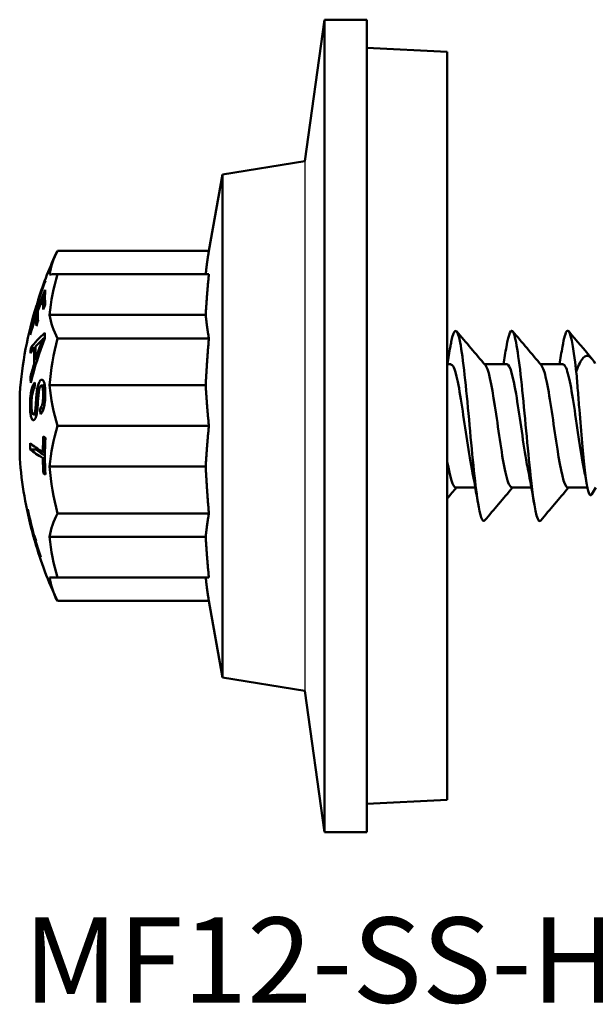
# Model space of a CAD drawing. Units: millimetres. Extents: x 13 to 2638, y -83 to 425.
# Drawn here: x 193 to 214, y 276 to 311 of the extents above; entities that cross this region are included whole.
import ezdxf

# ---------------------------------------------------------------- set-up
doc = ezdxf.new("R2010")
doc.units = ezdxf.units.MM
for name, color, linetype, lineweight in [('Sketch Geometry (ANSI)', 7, 'Continuous', 25), ('Symbol (ANSI)', 7, 'Continuous', 25), ('Visible (ANSI)', 7, 'Continuous', 50), ('Visible Narrow (ANSI)', 7, 'Continuous', 35)]:
    doc.layers.add(name, color=color, linetype=linetype, lineweight=lineweight)
doc.styles.add('Note Text (ANSI)', font='tahoma.ttf')

# ---------------------------------------------------------------- blocks, each defined once
blk = doc.blocks.new('MF12-SS-HT-L29-5.5 x 115')
at = {"layer": 'Sketch Geometry (ANSI)'}
blk.add_line((-5.08, 9.456), (-5.08, -9.456), dxfattribs=at)
at = {"layer": 'Visible (ANSI)'}
for p, q in [((-5.08, 9.456), (-4.384, 14.5)), ((-4.384, -14.5), (-4.384, 14.5)), ((-2.87, 14.5), (-4.384, 14.5)), ((-2.87, -14.5), (-2.87, 14.5)), ((0, 13.35), (-2.87, 13.493)), ((0, 13.35), (0, -13.35)), ((-8.025, 8.98), (-5.08, 9.456)), ((-8.506, 6.25), (-8.025, 8.98)), ((-8.025, 8.98), (-8.025, -8.98)), ((-8.506, 6.25), (-13.915, 6.25)), ((-8.506, 5.413), (-13.915, 5.413)), ((-14.357, 4.579), (-14.428, 4.579)), ((-14.637, 4.313), (-14.657, 4.313)), ((-14.646, 4.284), (-14.657, 4.284)), ((-14.583, 4.484), (-14.594, 4.484)), ((-14.61, 3.934), (-14.669, 3.934)), ((-8.621, 3.96), (-14.2, 3.96)), ((-14.866, 3.483), (-14.877, 3.483)), ((-14.851, 3.352), (-14.874, 3.352)), ((-14.361, 3.12), (-14.424, 3.12)), ((-8.506, 3.125), (-13.915, 3.125)), ((-14.693, 2.787), (-14.861, 2.787)), ((-14.693, 2.77), (-14.743, 2.77)), ((-14.68, 2.209), (-14.744, 2.209)), ((-14.628, 2.377), (-14.692, 2.377)), ((0.127, 2.2), (0, 2.2)), ((2.127, 2.2), (1.329, 2.2)), ((4.127, 2.2), (3.329, 2.2)), ((-14.812, 1.737), (-14.873, 1.737)), ((-14.363, 1.437), (-14.488, 1.437)), ((-8.621, 1.449), (-14.2, 1.449)), ((-15.259, -1.159), (-15.259, 1.159)), ((-14.655, 0.412), (-14.771, 0.412)), ((-14.622, 0.665), (-14.692, 0.665)), ((-14.403, 0.627), (-14.528, 0.627)), ((-8.506, 0), (-13.915, 0)), ((-14.677, -0.837), (-14.883, -0.837)), ((-14.357, -0.927), (-14.431, -0.927)), ((-14.357, -1.148), (-14.431, -1.148)), ((-14.343, -1.698), (-14.415, -1.698)), ((-8.621, -1.449), (-14.2, -1.449)), ((0.999, -2.2), (0.302, -2.2)), ((2.999, -2.2), (2.302, -2.2)), ((5, -2.2), (4.302, -2.2)), ((5.295, -2.2), (5.16, -2.435)), ((-14.968, -2.988), (-14.98, -2.988)), ((-8.506, -3.125), (-13.915, -3.125)), ((-14.909, -3.257), (-14.922, -3.257)), ((-14.788, -3.864), (-14.789, -3.864)), ((-14.755, -3.921), (-14.773, -3.921)), ((-14.742, -3.921), (-14.755, -3.921)), ((-14.727, -3.921), (-14.742, -3.921)), ((-14.722, -4.104), (-14.703, -4.104)), ((-14.69, -4.104), (-14.703, -4.104)), ((-14.69, -4.104), (-14.675, -4.104)), ((-8.621, -3.96), (-14.2, -3.96)), ((-14.521, -4.688), (-14.507, -4.688)), ((-8.506, -5.413), (-13.915, -5.413)), ((-8.506, -6.25), (-13.915, -6.25)), ((-8.506, -6.25), (-8.025, -8.98)), ((-8.025, -8.98), (-5.08, -9.456)), ((-5.08, -9.456), (-4.384, -14.5)), ((0, -13.35), (-2.87, -13.493)), ((-2.87, -14.5), (-4.384, -14.5))]:
    blk.add_line(p, q, dxfattribs=at)
for radius, start, end in [(14.75, 154.9298, 162.2199), (14.75, 163.0378, 175.4929), (14.75, 184.5071, 195.0973), (14.719, 191.7131, 195.4486), (14.732, 192.7722, 195.4352), (14.75, 195.1883, 196.1554), (14.705, 195.4642, 196.2063), (14.75, 196.1554, 205.0702), (14.732, 196.1758, 198.5562), (14.719, 196.1899, 198.5726)]:
    blk.add_arc((-0.555, 0), radius, start, end, dxfattribs=at)
for centre, major_axis, ratio, start_param, end_param in [((-0.555, 4.676), (-13.724, 0), 0.501795, 6.05262, 6.176553), ((-0.555, 2.693), (-13.724, 0), 0.86706, 6.05262, 6.176553), ((-0.555, 5.406), (-13.724, 0), 0.002073, 6.05262, 6.176553), ((-0.555, -0.022), (-14.735, 0), 0.999441, 5.922514, 6.043363), ((-0.555, -0.015), (-14.743, 0), 0.999441, 5.922731, 5.972901), ((-0.555, 5.197), (-13.803, 0), 0.033423, 0.031922, 0.04827), ((-0.555, 0.244), (-14.74, 0), 0.887828, 5.922654, 6.043453), ((-0.555, 0.141), (-14.747, 0), 0.887828, 5.937333, 5.975004), ((-0.555, 4.438), (-13.877, 0), 0.460175, 6.261148, 6.327645), ((-0.555, 4.617), (-13.803, 0), 0.460175, 6.244688, 6.327884), ((-0.555, -0.015), (-14.743, 0), 0.999441, 5.987174, 6.043503), ((-0.555, 4.298), (-14.109, 0), 0.033423, 6.251956, 6.314415), ((-0.555, 0.022), (-14.735, 0), 0.999441, 5.975176, 5.987534), ((-0.555, 4.499), (-14.046, 0), 0.033423, 6.272468, 6.314555), ((-0.555, -0.284), (-14.737, 0), 0.887828, 5.922569, 5.937095), ((-0.555, 0.141), (-14.747, 0), 0.887828, 5.989265, 6.043559), ((-0.555, 3.793), (-14.118, 0), 0.460175, 6.261523, 6.318069), ((-0.555, 3.971), (-14.055, 0), 0.460175, 6.261427, 6.318224), ((-0.555, 4.687), (-13.724, 0), 0.498203, 0.106632, 0.230565), ((-0.555, -0.227), (-14.742, 0), 0.887828, 5.974895, 5.989161), ((-0.555, 3.107), (-14.329, 0), 0.460175, 6.246101, 6.261842), ((-0.555, 3.498), (-14.329, 0), 0.033423, 0.030751, 0.046497), ((-0.555, 1.912), (-14.614, 0), 0.293521, 5.948362, 6.077758), ((-0.555, 3.207), (-13.803, 0), 0.787119, 6.272671, 6.29032), ((-0.555, -1.019), (-14.606, 0), 0.868673, 5.950025, 6.0805), ((-0.555, 2.589), (-14.14, 0), 0.787119, 6.261375, 6.302246), ((-0.555, 1.687), (-14.644, 0), 0.299797, 5.981423, 6.019334), ((-0.555, 1.912), (-14.412, 0), 0.293521, 5.99152, 5.993725), ((-0.555, -0.011), (-13.724, 0), 0.999998, 6.05262, 6.176553), ((-0.555, 2.159), (-14.329, 0), 0.787119, 6.227452, 6.24411), ((-0.555, 1.634), (-14.649, 0), 0.311443, 6.031617, 6.070004), ((-0.555, 2.476), (-14.193, 0), 0.787119, 6.25689, 6.307106), ((-0.555, -0.9), (-14.647, 0), 0.855777, 5.982835, 6.018695), ((-0.555, -0.902), (-14.646, 0), 0.857467, 6.032885, 6.071523), ((-0.555, 2.159), (-14.329, 0), 0.787119, 0.037446, 0.055371), ((-0.555, 1.223), (-14.171, 0), 0.954239, 6.259234, 6.274285), ((-0.555, 2.713), (-13.724, 0), 0.864987, 0.106632, 0.230565), ((-0.555, 1.362), (-13.995, 0), 0.956311, 0.054937, 0.070383), ((-0.555, -2.713), (-13.724, 0), 0.864987, 6.05262, 6.176553), ((-0.555, -0.725), (-14.329, 0), 0.978338, 6.275499, 6.291234), ((-0.555, 0.108), (-14.75, 0), 0.207012, 0.23958, 0.345785), ((-0.555, -1.035), (-13.877, 0), 0.978338, 6.234893, 6.275249), ((-0.555, 0.655), (-14.735, 0), 0.207012, 0.346147, 0.360676), ((-0.555, -1.076), (-13.803, 0), 0.978338, 6.234634, 6.332301), ((-0.555, -0.113), (-14.75, 0), 0.207012, 0.239581, 0.345786), ((-0.555, -0.725), (-14.123, 0), 0.978338, 0.003505, 0.008166), ((-0.555, -0.113), (-14.55, 0), 0.207012, 0.24294, 0.321734), ((-0.555, -1.035), (-13.877, 0), 0.978338, 0.00831, 0.048853), ((-0.555, -0.663), (-14.734, 0), 0.207012, 0.346156, 0.360685), ((-0.555, 0.011), (-13.724, 0), 0.999998, 0.106632, 0.230565), ((-0.555, -1.651), (-14.533, 0), 0.755219, 0.122171, 0.203087), ((-0.555, -4.687), (-13.724, 0), 0.498203, 6.05262, 6.176553), ((-0.555, -1.748), (-14.505, 0), 0.757812, 0.137701, 0.198987), ((-0.555, -2.693), (-13.724, 0), 0.86706, 0.106632, 0.230565), ((-0.555, -4.676), (-13.724, 0), 0.501795, 0.106632, 0.230565), ((-0.555, -5.406), (-13.724, 0), 0.002073, 0.106632, 0.230565)]:
    blk.add_ellipse(centre, major_axis=major_axis, ratio=ratio, start_param=start_param, end_param=end_param, dxfattribs=at)
for points, weights in [([(-8.62, 5.413), (-8.584, 5.808), (-8.506, 6.25)], [1.04892927177, 1.07106261675, 1.07198259339]), ([(-8.621, 3.96), (-8.584, 4.646), (-8.506, 5.413)], [1.0487385919, 1.07105866207, 1.07198259339]), ([(-8.506, 3.125), (-8.584, 3.565), (-8.621, 3.96)], [1.07198259339, 1.07105866207, 1.0487385919]), ([(-8.621, 1.449), (-8.584, 2.241), (-8.506, 3.125)], [1.0487385919, 1.07105866207, 1.07198259339]), ([(-8.506, 0), (-8.584, 0.764), (-8.621, 1.449)], [1.07198259339, 1.07105866207, 1.0487385919]), ([(-8.621, -1.449), (-8.584, -0.764), (-8.506, 0)], [1.0487385919, 1.07105866207, 1.07198259339]), ([(-8.506, -3.125), (-8.584, -2.241), (-8.621, -1.449)], [1.07198259339, 1.07105866207, 1.0487385919]), ([(-8.621, -3.96), (-8.584, -3.565), (-8.506, -3.125)], [1.0487385919, 1.07105866207, 1.07198259339]), ([(-8.506, -5.413), (-8.584, -4.646), (-8.621, -3.96)], [1.07198259339, 1.07105866207, 1.0487385919]), ([(-8.506, -6.25), (-8.584, -5.808), (-8.62, -5.413)], [1.07198259339, 1.07106261675, 1.04892927177])]:
    blk.add_rational_spline(points, weights, degree=2, dxfattribs=at)
for points, knots in [([(0.108, 2.829), (0.118, 2.889), (0.129, 2.946), (0.139, 2.997), (0.245, 3.531), (0.351, 3.522), (0.457, 2.973), (0.562, 2.425), (0.668, 1.358), (0.774, 0.232), (0.879, -0.891), (0.984, -2.038), (1.09, -2.715), (1.17, -3.232), (1.25, -3.463), (1.331, -3.375)], [-25.720382, -25.720382, -25.720382, -25.720382, -25.624729, -25.624729, -25.624729, -24.626177, -24.626177, -24.626177, -23.63031, -23.63031, -23.63031, -22.636911, -22.636911, -22.636911, -21.880035, -21.880035, -21.880035, -21.880035]), ([(2.108, 2.825), (2.191, 3.307), (2.273, 3.505), (2.355, 3.34), (2.461, 3.127), (2.567, 2.321), (2.673, 1.272), (2.779, 0.227), (2.884, -1.026), (2.99, -1.949), (3.095, -2.867), (3.2, -3.431), (3.304, -3.399), (3.313, -3.396), (3.322, -3.389), (3.331, -3.378)], [-19.437197, -19.437197, -19.437197, -19.437197, -18.6609, -18.6609, -18.6609, -17.662079, -17.662079, -17.662079, -16.668459, -16.668459, -16.668459, -15.679182, -15.679182, -15.679182, -15.59685, -15.59685, -15.59685, -15.59685]), ([(4.108, 2.821), (4.163, 3.148), (4.219, 3.353), (4.274, 3.392), (4.383, 3.471), (4.493, 2.898), (4.602, 1.936)], [-13.154012, -13.154012, -13.154012, -13.154012, -12.633585, -12.633585, -12.633585, -11.601337, -11.601337, -11.601337, -11.601337]), ([(-14.546, 2.808), (-14.527, 2.859), (-14.508, 2.911), (-14.468, 3.014), (-14.445, 3.069), (-14.424, 3.12)], [0, 0, 0, 0, 0.01881812, 0.01881812, 0.03872684, 0.03872684, 0.03872684, 0.03872684]), ([(-14.424, 3.12), (-14.441, 3.098), (-14.458, 3.077), (-14.496, 3.033), (-14.517, 3.011), (-14.537, 2.991)], [0, 0, 0, 0, 0.01571697, 0.01571697, 0.0356793, 0.0356793, 0.0356793, 0.0356793]), ([(5.28, 2.226), (5.207, 2.352), (5.139, 2.434), (4.996, 2.519), (4.923, 2.504), (4.764, 2.345), (4.682, 2.173), (4.602, 1.936)], [-0.3058601, -0.3058601, -0.3058601, -0.3058601, -0.2232017, -0.2232017, -0.1243707, -0.1243707, 0, 0, 0, 0]), ([(0.872, -1.527), (0.808, -1.211), (0.745, -0.807), (0.681, -0.374), (0.564, 0.424), (0.447, 1.286), (0.33, 1.768), (0.262, 2.046), (0.194, 2.19), (0.127, 2.192)], [22.79108, 22.79108, 22.79108, 22.79108, 23.391265, 23.391265, 23.391265, 24.495419, 24.495419, 24.495419, 25.132741, 25.132741, 25.132741, 25.132741]), ([(2.302, -2.192), (2.234, -2.19), (2.165, -2.042), (2.096, -1.756), (1.978, -1.263), (1.859, -0.383), (1.741, 0.421), (1.623, 1.222), (1.505, 1.909), (1.387, 2.123), (1.377, 2.141), (1.367, 2.156), (1.357, 2.167)], [15.707963, 15.707963, 15.707963, 15.707963, 16.354518, 16.354518, 16.354518, 17.471318, 17.471318, 17.471318, 18.584498, 18.584498, 18.584498, 18.678805, 18.678805, 18.678805, 18.678805]), ([(2.872, -1.53), (2.852, -1.431), (2.832, -1.323), (2.811, -1.206), (2.692, -0.515), (2.573, 0.435), (2.453, 1.141), (2.344, 1.784), (2.236, 2.194), (2.127, 2.199)], [16.507894, 16.507894, 16.507894, 16.507894, 16.698792, 16.698792, 16.698792, 17.823806, 17.823806, 17.823806, 18.849556, 18.849556, 18.849556, 18.849556]), ([(4.302, -2.197), (4.281, -2.199), (4.259, -2.185), (4.238, -2.155), (4.119, -1.989), (4, -1.336), (3.881, -0.54), (3.764, 0.245), (3.647, 1.13), (3.53, 1.661), (3.472, 1.923), (3.414, 2.092), (3.357, 2.16)], [9.424778, 9.424778, 9.424778, 9.424778, 9.6277, 9.6277, 9.6277, 10.747742, 10.747742, 10.747742, 11.851228, 11.851228, 11.851228, 12.395619, 12.395619, 12.395619, 12.395619]), ([(4.872, -1.531), (4.778, -1.062), (4.684, -0.391), (4.59, 0.255), (4.472, 1.06), (4.355, 1.791), (4.238, 2.068), (4.201, 2.155), (4.164, 2.196), (4.127, 2.194)], [10.224709, 10.224709, 10.224709, 10.224709, 11.111587, 11.111587, 11.111587, 12.217727, 12.217727, 12.217727, 12.566371, 12.566371, 12.566371, 12.566371]), ([(4.602, 1.936), (4.62, 1.723), (4.638, 1.499), (4.675, 1.042), (4.693, 0.811), (4.743, 0.174), (4.776, -0.229), (4.841, -0.969), (4.873, -1.3), (4.939, -1.85), (4.971, -2.068), (5.036, -2.367), (5.068, -2.453), (5.121, -2.481), (5.14, -2.469), (5.16, -2.435)], [-0.7685548, -0.7685548, -0.7685548, -0.7685548, -0.6970814, -0.6970814, -0.6275551, -0.6275551, -0.5068158, -0.5068158, -0.3925411, -0.3925411, -0.2847282, -0.2847282, -0.1833723, -0.1833723, -0.125991, -0.125991, -0.125991, -0.125991]), ([(-14.89, 0.714), (-14.891, 0.829), (-14.886, 0.952), (-14.866, 1.144), (-14.855, 1.216), (-14.824, 1.35), (-14.807, 1.4), (-14.783, 1.461), (-14.771, 1.484), (-14.747, 1.522), (-14.735, 1.536), (-14.722, 1.547)], [0, 0, 0, 0, 0.0351846, 0.0351846, 0.0584007, 0.0584007, 0.0824814, 0.0824814, 0.1021119, 0.1021119, 0.1219258, 0.1219258, 0.1219258, 0.1219258]), ([(-14.631, 1.325), (-14.62, 1.387), (-14.606, 1.445), (-14.575, 1.539), (-14.56, 1.568), (-14.533, 1.613), (-14.517, 1.63), (-14.501, 1.64)], [0, 0, 0, 0, 0.0195168, 0.0195168, 0.03633487, 0.03633487, 0.05659152, 0.05659152, 0.05659152, 0.05659152]), ([(-14.504, 1.432), (-14.513, 1.426), (-14.523, 1.416), (-14.536, 1.392), (-14.541, 1.382), (-14.549, 1.36), (-14.553, 1.348), (-14.557, 1.335)], [0, 0, 0, 0, 0.00871614, 0.00871614, 0.01327627, 0.01327627, 0.01796877, 0.01796877, 0.01796877, 0.01796877]), ([(-14.42, 1.104), (-14.42, 1.173), (-14.422, 1.239), (-14.433, 1.345), (-14.44, 1.37), (-14.452, 1.404), (-14.46, 1.421), (-14.476, 1.434), (-14.481, 1.437), (-14.492, 1.438), (-14.498, 1.436), (-14.504, 1.432)], [0, 0, 0, 0, 0.0211119, 0.0211119, 0.0412329, 0.0412329, 0.0779124, 0.0779124, 0.0962509, 0.0962509, 0.114732, 0.114732, 0.114732, 0.114732]), ([(-14.501, 1.64), (-14.481, 1.653), (-14.461, 1.654), (-14.429, 1.633), (-14.411, 1.616), (-14.382, 1.543), (-14.372, 1.499), (-14.36, 1.421), (-14.355, 1.378), (-14.348, 1.264), (-14.346, 1.211), (-14.346, 1.156)], [0, 0, 0, 0, 0.01901858, 0.01901858, 0.03294383, 0.03294383, 0.04475321, 0.04475321, 0.05138306, 0.05138306, 0.05687199, 0.05687199, 0.05687199, 0.05687199]), ([(-14.397, 1.437), (-14.394, 1.448), (-14.39, 1.459), (-14.383, 1.484), (-14.379, 1.496), (-14.375, 1.507)], [-0.031015982, -0.031015982, -0.031015982, -0.031015982, -0.028715536, -0.028715536, -0.025721388, -0.025721388, -0.025721388, -0.025721388]), ([(-14.726, 1.344), (-14.744, 1.323), (-14.762, 1.294), (-14.788, 1.227), (-14.798, 1.195), (-14.819, 1.09), (-14.826, 1.028), (-14.837, 0.92), (-14.84, 0.843), (-14.84, 0.768)], [0, 0, 0, 0, 0.01938005, 0.01938005, 0.03190456, 0.03190456, 0.04893089, 0.04893089, 0.09068402, 0.09068402, 0.09068402, 0.09068402]), ([(-14.692, 0.665), (-14.686, 0.72), (-14.679, 0.835), (-14.665, 1.032), (-14.65, 1.218), (-14.631, 1.325)], [0, 0, 0, 0, 0.01674577, 0.01674577, 0.05564336, 0.05564336, 0.05564336, 0.05564336]), ([(-14.557, 1.335), (-14.561, 1.32), (-14.564, 1.301), (-14.578, 1.224), (-14.586, 1.143), (-14.605, 0.927), (-14.617, 0.702), (-14.629, 0.583)], [0, 0, 0, 0, 0.00518852, 0.00518852, 0.02152966, 0.02152966, 0.05712234, 0.05712234, 0.05712234, 0.05712234]), ([(-14.528, 0.627), (-14.511, 0.644), (-14.493, 0.668), (-14.465, 0.729), (-14.455, 0.759), (-14.442, 0.817), (-14.434, 0.855), (-14.422, 0.976), (-14.42, 1.042), (-14.42, 1.104)], [0, 0, 0, 0, 0.01681742, 0.01681742, 0.02904693, 0.02904693, 0.03678769, 0.03678769, 0.0451771, 0.0451771, 0.0451771, 0.0451771]), ([(-14.346, 1.156), (-14.347, 1.052), (-14.351, 0.945), (-14.37, 0.78), (-14.38, 0.712), (-14.412, 0.59), (-14.429, 0.548), (-14.454, 0.495), (-14.466, 0.475), (-14.49, 0.443), (-14.502, 0.43), (-14.515, 0.421)], [0, 0, 0, 0, 0.03195237, 0.03195237, 0.05026172, 0.05026172, 0.06612772, 0.06612772, 0.07839821, 0.07839821, 0.09074972, 0.09074972, 0.09074972, 0.09074972]), ([(-14.742, 0.211), (-14.759, 0.197), (-14.777, 0.196), (-14.806, 0.218), (-14.823, 0.238), (-14.853, 0.319), (-14.863, 0.367), (-14.878, 0.468), (-14.882, 0.512), (-14.889, 0.608), (-14.89, 0.66), (-14.89, 0.714)], [0, 0, 0, 0, 0.01967939, 0.01967939, 0.03482958, 0.03482958, 0.04715922, 0.04715922, 0.05550715, 0.05550715, 0.06461455, 0.06461455, 0.06461455, 0.06461455]), ([(-14.84, 0.768), (-14.84, 0.692), (-14.837, 0.619), (-14.824, 0.525), (-14.818, 0.487), (-14.8, 0.435), (-14.792, 0.424), (-14.781, 0.414), (-14.776, 0.412), (-14.766, 0.412), (-14.761, 0.414), (-14.756, 0.418)], [0, 0, 0, 0, 0.02320247, 0.02320247, 0.03397664, 0.03397664, 0.04252005, 0.04252005, 0.04868444, 0.04868444, 0.05485867, 0.05485867, 0.05485867, 0.05485867]), ([(-14.756, 0.418), (-14.747, 0.425), (-14.738, 0.437), (-14.724, 0.47), (-14.717, 0.489), (-14.707, 0.538), (-14.703, 0.56), (-14.697, 0.609), (-14.694, 0.637), (-14.692, 0.665)], [0, 0, 0, 0, 0.00993384, 0.00993384, 0.01741286, 0.01741286, 0.02255666, 0.02255666, 0.02869665, 0.02869665, 0.02869665, 0.02869665]), ([(-14.629, 0.583), (-14.637, 0.513), (-14.647, 0.444), (-14.674, 0.329), (-14.687, 0.295), (-14.711, 0.243), (-14.726, 0.223), (-14.742, 0.211)], [0, 0, 0, 0, 0.02165126, 0.02165126, 0.04247837, 0.04247837, 0.07288558, 0.07288558, 0.07288558, 0.07288558])]:
    blk.add_open_spline(points, degree=3, knots=knots, dxfattribs=at)
for points in [[(0.331, 3.379), (0.672, 2.975), (1.014, 2.571), (1.357, 2.168)], [(2.331, 3.379), (2.672, 2.975), (3.014, 2.571), (3.357, 2.168)], [(4.331, 3.379), (4.61, 3.048), (4.89, 2.717), (5.171, 2.387)], [(0, 2.207), (0.037, 2.413), (0.073, 2.621), (0.108, 2.83)], [(1.999, 2.2), (2.036, 2.408), (2.073, 2.619), (2.108, 2.83)], [(3.999, 2.2), (4.036, 2.408), (4.073, 2.619), (4.108, 2.83)], [(-14.66, 0.389), (-14.661, 0.397), (-14.662, 0.405), (-14.664, 0.412)], [(0.302, -2.199), (0.201, -2.195), (0.101, -1.843), (0, -1.28)], [(1.108, -2.83), (1.034, -2.39), (0.956, -1.951), (0.872, -1.533)], [(3.108, -2.83), (3.034, -2.39), (2.956, -1.951), (2.872, -1.533)], [(4.983, -2.113), (4.947, -1.917), (4.91, -1.723), (4.872, -1.533)], [(0.329, -2.2), (0.219, -2.329), (0.11, -2.458), (0, -2.588)], [(2.329, -2.2), (1.996, -2.592), (1.663, -2.985), (1.331, -3.379)], [(4.329, -2.2), (3.996, -2.592), (3.663, -2.985), (3.331, -3.379)]]:
    blk.add_open_spline(points, degree=3, dxfattribs=at)
at = {"layer": 'Visible Narrow (ANSI)'}
for p, q in [((-14.48, 2.808), (-14.546, 2.808)), ((-14.439, 1.64), (-14.501, 1.64)), ((-14.559, 1.325), (-14.631, 1.325)), ((-14.347, 1.104), (-14.42, 1.104)), ((-14.839, 0.714), (-14.89, 0.714)), ((-14.654, 0.418), (-14.756, 0.418))]:
    blk.add_line(p, q, dxfattribs=at)

msp = doc.modelspace()

# ---------------------------------------------------------------- block references
msp.add_blockref('MF12-SS-HT-L29-5.5 x 115', (208.737, 296.723))

# ---------------------------------------------------------------- texts
at = {"layer": 'Symbol (ANSI)', "insert": (193.619, 279.178), "char_height": 3.048, "width": 50.08205, "attachment_point": 1, "style": 'Note Text (ANSI)'}
msp.add_mtext('\\fTahoma|b0|i0;MF12-SS-HT-L29-5.5 x 115', dxfattribs=at)

doc.saveas('drawing.dxf')
